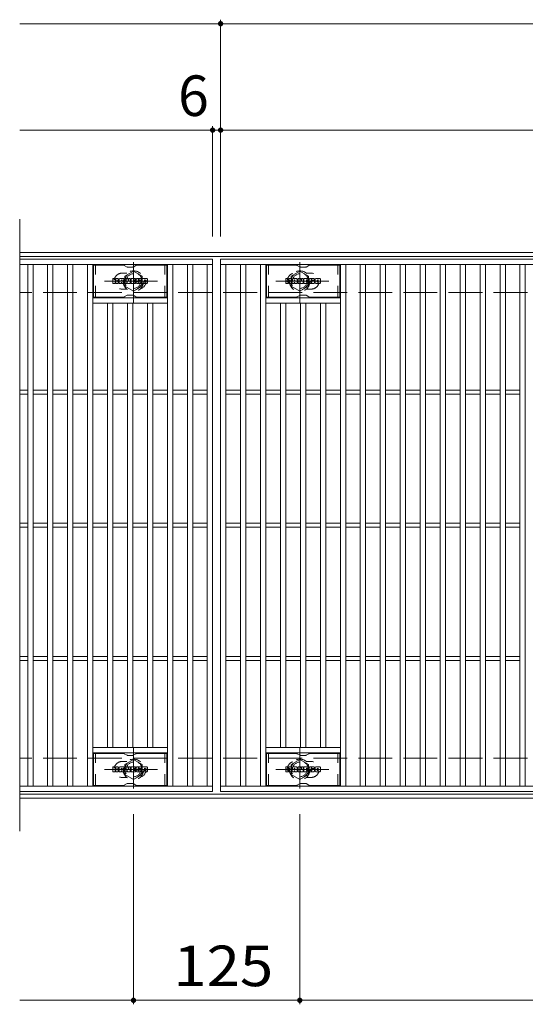
# Model space of a CAD drawing. Units: millimetres. Extents: x -2101 to 1907, y -1358 to 5388.
# Drawn here: x -1577 to -1197, y 453 to 1193 of the extents above; entities that cross this region are included whole.
import ezdxf

# ---------------------------------------------------------------- set-up
doc = ezdxf.new("R2010")
doc.units = ezdxf.units.MM
doc.header["$LTSCALE"] = 10
for name, pattern in [('JWW_CENTER1', [6.773333, 4.233333, -0.846667, 0.846667, -0.846667]), ('JWW_DASHED1', [1.693333, 0.846667, -0.846667]), ('JWW_DASHED3', [3.386667, 2.54, -0.846667])]:
    doc.linetypes.add(name, pattern=pattern)
for name, color, linetype in [('C-1', 7, 'Continuous'), ('C-2', 7, 'Continuous'), ('C-3', 7, 'Continuous'), ('C-4', 7, 'Continuous'), ('C-8', 7, 'Continuous'), ('C-F', 7, 'Continuous')]:
    doc.layers.add(name, color=color, linetype=linetype)
doc.styles.add('ＭＳ ゴシック', font='txt', dxfattribs={"height": 1})

msp = doc.modelspace()

# ---------------------------------------------------------------- linework, layer by layer
at = {"layer": 'C-1', "color": 2, "linetype": 'Continuous', "lineweight": 9}
for p, q in [((-280.91, 1017.99), (-1576.91, 1017.99)), ((-280.91, 1014.99), (-1576.91, 1014.99)), ((-280.91, 610.99), (-1576.91, 610.99)), ((-280.91, 607.99), (-1576.91, 607.99))]:
    msp.add_line(p, q, dxfattribs=at)
at = {"layer": 'C-1', "color": 2, "linetype": 'JWW_DASHED3', "lineweight": 9}
for p, q in [((-280.91, 987.99), (-1576.91, 987.99)), ((-280.91, 637.99), (-1576.91, 637.99))]:
    msp.add_line(p, q, dxfattribs=at)
at = {"layer": 'C-2', "color": 3, "linetype": 'Continuous', "lineweight": 9}
for p, q in [((-1576.91, 1042.99), (-1576.91, 582.99)), ((-1431.91, 1012.99), (-1576.91, 1012.99)), ((-1431.91, 1008.99), (-1576.91, 1008.99)), ((-1570.91, 616.99), (-1570.91, 1008.99)), ((-1566.91, 616.99), (-1566.91, 1008.99)), ((-1555.91, 616.99), (-1555.91, 1008.99)), ((-1551.91, 616.99), (-1551.91, 1008.99)), ((-1540.91, 616.99), (-1540.91, 1008.99)), ((-1536.91, 616.99), (-1536.91, 1008.99)), ((-1525.91, 616.99), (-1525.91, 1008.99)), ((-1521.91, 616.99), (-1521.91, 1008.99)), ((-1465.91, 616.99), (-1465.91, 1008.99)), ((-1461.91, 616.99), (-1461.91, 1008.99)), ((-1450.91, 616.99), (-1450.91, 1008.99)), ((-1446.91, 616.99), (-1446.91, 1008.99)), ((-1435.91, 616.99), (-1435.91, 1008.99)), ((-1431.91, 1012.99), (-1431.91, 612.99)), ((-1425.91, 1012.99), (-431.91, 1012.99)), ((-1425.91, 612.99), (-1425.91, 1012.99)), ((-1425.91, 1008.99), (-431.91, 1008.99)), ((-1421.91, 616.99), (-1421.91, 1008.99)), ((-1410.91, 616.99), (-1410.91, 1008.99)), ((-1406.91, 616.99), (-1406.91, 1008.99)), ((-1395.91, 616.99), (-1395.91, 1008.99)), ((-1391.91, 616.99), (-1391.91, 1008.99)), ((-1335.91, 616.99), (-1335.91, 1008.99)), ((-1331.91, 616.99), (-1331.91, 1008.99)), ((-1320.91, 616.99), (-1320.91, 1008.99)), ((-1316.91, 616.99), (-1316.91, 1008.99)), ((-1305.91, 616.99), (-1305.91, 1008.99)), ((-1301.91, 616.99), (-1301.91, 1008.99)), ((-1290.91, 616.99), (-1290.91, 1008.99)), ((-1286.91, 616.99), (-1286.91, 1008.99)), ((-1275.91, 616.99), (-1275.91, 1008.99)), ((-1271.91, 616.99), (-1271.91, 1008.99)), ((-1260.91, 616.99), (-1260.91, 1008.99)), ((-1256.91, 616.99), (-1256.91, 1008.99)), ((-1245.91, 616.99), (-1245.91, 1008.99)), ((-1241.91, 616.99), (-1241.91, 1008.99)), ((-1230.91, 616.99), (-1230.91, 1008.99)), ((-1226.91, 616.99), (-1226.91, 1008.99)), ((-1215.91, 616.99), (-1215.91, 1008.99)), ((-1211.91, 616.99), (-1211.91, 1008.99)), ((-1200.91, 616.99), (-1200.91, 1008.99)), ((-1196.91, 616.99), (-1196.91, 1008.99)), ((-1465.91, 983.99), (-1521.91, 983.99)), ((-1465.91, 979.99), (-1521.91, 979.99)), ((-1510.91, 645.99), (-1510.91, 979.99)), ((-1506.91, 645.99), (-1506.91, 979.99)), ((-1495.91, 645.99), (-1495.91, 979.99)), ((-1491.91, 645.99), (-1491.91, 979.99)), ((-1480.91, 645.99), (-1480.91, 979.99)), ((-1476.91, 645.99), (-1476.91, 979.99)), ((-1391.91, 983.99), (-1335.91, 983.99)), ((-1391.91, 979.99), (-1335.91, 979.99)), ((-1380.91, 645.99), (-1380.91, 979.99)), ((-1376.91, 645.99), (-1376.91, 979.99)), ((-1365.91, 645.99), (-1365.91, 979.99)), ((-1361.91, 645.99), (-1361.91, 979.99)), ((-1350.91, 645.99), (-1350.91, 979.99)), ((-1346.91, 645.99), (-1346.91, 979.99)), ((-1570.91, 914.49), (-1576.91, 914.49)), ((-1570.91, 911.49), (-1576.91, 911.49)), ((-1555.91, 914.49), (-1566.91, 914.49)), ((-1555.91, 911.49), (-1566.91, 911.49)), ((-1540.91, 914.49), (-1551.91, 914.49)), ((-1540.91, 911.49), (-1551.91, 911.49)), ((-1525.91, 914.49), (-1536.91, 914.49)), ((-1525.91, 911.49), (-1536.91, 911.49)), ((-1510.91, 914.49), (-1521.91, 914.49)), ((-1510.91, 911.49), (-1521.91, 911.49)), ((-1495.91, 914.49), (-1506.91, 914.49)), ((-1495.91, 911.49), (-1506.91, 911.49)), ((-1480.91, 914.49), (-1491.91, 914.49)), ((-1480.91, 911.49), (-1491.91, 911.49)), ((-1465.91, 914.49), (-1476.91, 914.49)), ((-1465.91, 911.49), (-1476.91, 911.49)), ((-1450.91, 914.49), (-1461.91, 914.49)), ((-1450.91, 911.49), (-1461.91, 911.49)), ((-1435.91, 914.49), (-1446.91, 914.49)), ((-1435.91, 911.49), (-1446.91, 911.49)), ((-1421.91, 914.49), (-1410.91, 914.49)), ((-1421.91, 911.49), (-1410.91, 911.49)), ((-1406.91, 914.49), (-1395.91, 914.49)), ((-1406.91, 911.49), (-1395.91, 911.49)), ((-1391.91, 914.49), (-1380.91, 914.49)), ((-1391.91, 911.49), (-1380.91, 911.49)), ((-1376.91, 914.49), (-1365.91, 914.49)), ((-1376.91, 911.49), (-1365.91, 911.49)), ((-1361.91, 914.49), (-1350.91, 914.49)), ((-1361.91, 911.49), (-1350.91, 911.49)), ((-1346.91, 914.49), (-1335.91, 914.49)), ((-1346.91, 911.49), (-1335.91, 911.49)), ((-1331.91, 914.49), (-1320.91, 914.49)), ((-1331.91, 911.49), (-1320.91, 911.49)), ((-1316.91, 914.49), (-1305.91, 914.49)), ((-1316.91, 911.49), (-1305.91, 911.49)), ((-1301.91, 914.49), (-1290.91, 914.49)), ((-1301.91, 911.49), (-1290.91, 911.49)), ((-1286.91, 914.49), (-1275.91, 914.49)), ((-1286.91, 911.49), (-1275.91, 911.49)), ((-1271.91, 914.49), (-1260.91, 914.49)), ((-1271.91, 911.49), (-1260.91, 911.49)), ((-1256.91, 914.49), (-1245.91, 914.49)), ((-1256.91, 911.49), (-1245.91, 911.49)), ((-1241.91, 914.49), (-1230.91, 914.49)), ((-1241.91, 911.49), (-1230.91, 911.49)), ((-1226.91, 914.49), (-1215.91, 914.49)), ((-1226.91, 911.49), (-1215.91, 911.49)), ((-1211.91, 914.49), (-1200.91, 914.49)), ((-1211.91, 911.49), (-1200.91, 911.49)), ((-1570.91, 814.49), (-1576.91, 814.49)), ((-1555.91, 814.49), (-1566.91, 814.49)), ((-1540.91, 814.49), (-1551.91, 814.49)), ((-1525.91, 814.49), (-1536.91, 814.49)), ((-1510.91, 814.49), (-1521.91, 814.49)), ((-1495.91, 814.49), (-1506.91, 814.49)), ((-1480.91, 814.49), (-1491.91, 814.49)), ((-1465.91, 814.49), (-1476.91, 814.49)), ((-1450.91, 814.49), (-1461.91, 814.49)), ((-1435.91, 814.49), (-1446.91, 814.49)), ((-1421.91, 814.49), (-1410.91, 814.49)), ((-1406.91, 814.49), (-1395.91, 814.49)), ((-1391.91, 814.49), (-1380.91, 814.49)), ((-1376.91, 814.49), (-1365.91, 814.49)), ((-1361.91, 814.49), (-1350.91, 814.49)), ((-1346.91, 814.49), (-1335.91, 814.49)), ((-1331.91, 814.49), (-1320.91, 814.49)), ((-1316.91, 814.49), (-1305.91, 814.49)), ((-1301.91, 814.49), (-1290.91, 814.49)), ((-1286.91, 814.49), (-1275.91, 814.49)), ((-1271.91, 814.49), (-1260.91, 814.49)), ((-1256.91, 814.49), (-1245.91, 814.49)), ((-1241.91, 814.49), (-1230.91, 814.49)), ((-1226.91, 814.49), (-1215.91, 814.49)), ((-1211.91, 814.49), (-1200.91, 814.49)), ((-1570.91, 811.49), (-1576.91, 811.49)), ((-1555.91, 811.49), (-1566.91, 811.49)), ((-1540.91, 811.49), (-1551.91, 811.49)), ((-1525.91, 811.49), (-1536.91, 811.49)), ((-1510.91, 811.49), (-1521.91, 811.49)), ((-1495.91, 811.49), (-1506.91, 811.49)), ((-1480.91, 811.49), (-1491.91, 811.49)), ((-1465.91, 811.49), (-1476.91, 811.49)), ((-1450.91, 811.49), (-1461.91, 811.49)), ((-1435.91, 811.49), (-1446.91, 811.49)), ((-1421.91, 811.49), (-1410.91, 811.49)), ((-1406.91, 811.49), (-1395.91, 811.49)), ((-1391.91, 811.49), (-1380.91, 811.49)), ((-1376.91, 811.49), (-1365.91, 811.49)), ((-1361.91, 811.49), (-1350.91, 811.49)), ((-1346.91, 811.49), (-1335.91, 811.49)), ((-1331.91, 811.49), (-1320.91, 811.49)), ((-1316.91, 811.49), (-1305.91, 811.49)), ((-1301.91, 811.49), (-1290.91, 811.49)), ((-1286.91, 811.49), (-1275.91, 811.49)), ((-1271.91, 811.49), (-1260.91, 811.49)), ((-1256.91, 811.49), (-1245.91, 811.49)), ((-1241.91, 811.49), (-1230.91, 811.49)), ((-1226.91, 811.49), (-1215.91, 811.49)), ((-1211.91, 811.49), (-1200.91, 811.49)), ((-1570.91, 714.49), (-1576.91, 714.49)), ((-1570.91, 711.49), (-1576.91, 711.49)), ((-1555.91, 714.49), (-1566.91, 714.49)), ((-1555.91, 711.49), (-1566.91, 711.49)), ((-1540.91, 714.49), (-1551.91, 714.49)), ((-1540.91, 711.49), (-1551.91, 711.49)), ((-1525.91, 714.49), (-1536.91, 714.49)), ((-1525.91, 711.49), (-1536.91, 711.49)), ((-1510.91, 714.49), (-1521.91, 714.49)), ((-1510.91, 711.49), (-1521.91, 711.49)), ((-1495.91, 714.49), (-1506.91, 714.49)), ((-1495.91, 711.49), (-1506.91, 711.49)), ((-1480.91, 714.49), (-1491.91, 714.49)), ((-1480.91, 711.49), (-1491.91, 711.49)), ((-1465.91, 714.49), (-1476.91, 714.49)), ((-1465.91, 711.49), (-1476.91, 711.49)), ((-1450.91, 714.49), (-1461.91, 714.49)), ((-1450.91, 711.49), (-1461.91, 711.49)), ((-1435.91, 714.49), (-1446.91, 714.49)), ((-1435.91, 711.49), (-1446.91, 711.49)), ((-1421.91, 714.49), (-1410.91, 714.49)), ((-1421.91, 711.49), (-1410.91, 711.49)), ((-1406.91, 714.49), (-1395.91, 714.49)), ((-1406.91, 711.49), (-1395.91, 711.49)), ((-1391.91, 714.49), (-1380.91, 714.49)), ((-1391.91, 711.49), (-1380.91, 711.49)), ((-1376.91, 714.49), (-1365.91, 714.49)), ((-1376.91, 711.49), (-1365.91, 711.49)), ((-1361.91, 714.49), (-1350.91, 714.49)), ((-1361.91, 711.49), (-1350.91, 711.49)), ((-1346.91, 714.49), (-1335.91, 714.49)), ((-1346.91, 711.49), (-1335.91, 711.49)), ((-1331.91, 714.49), (-1320.91, 714.49)), ((-1331.91, 711.49), (-1320.91, 711.49)), ((-1316.91, 714.49), (-1305.91, 714.49)), ((-1316.91, 711.49), (-1305.91, 711.49)), ((-1301.91, 714.49), (-1290.91, 714.49)), ((-1301.91, 711.49), (-1290.91, 711.49)), ((-1286.91, 714.49), (-1275.91, 714.49)), ((-1286.91, 711.49), (-1275.91, 711.49)), ((-1271.91, 714.49), (-1260.91, 714.49)), ((-1271.91, 711.49), (-1260.91, 711.49)), ((-1256.91, 714.49), (-1245.91, 714.49)), ((-1256.91, 711.49), (-1245.91, 711.49)), ((-1241.91, 714.49), (-1230.91, 714.49)), ((-1241.91, 711.49), (-1230.91, 711.49)), ((-1226.91, 714.49), (-1215.91, 714.49)), ((-1226.91, 711.49), (-1215.91, 711.49)), ((-1211.91, 714.49), (-1200.91, 714.49)), ((-1211.91, 711.49), (-1200.91, 711.49)), ((-1465.91, 645.99), (-1521.91, 645.99)), ((-1391.91, 645.99), (-1335.91, 645.99)), ((-1465.91, 641.99), (-1521.91, 641.99)), ((-1391.91, 641.99), (-1335.91, 641.99)), ((-1576.91, 616.99), (-1431.91, 616.99)), ((-431.91, 616.99), (-1425.91, 616.99)), ((-1431.91, 612.99), (-1576.91, 612.99)), ((-431.91, 612.99), (-1425.91, 612.99))]:
    msp.add_line(p, q, dxfattribs=at)
at = {"layer": 'C-2', "color": 3, "linetype": 'JWW_DASHED1', "lineweight": 9}
for p, q in [((-1496.32, 1002.49), (-1499.91, 1002.49)), ((-1361.51, 1002.49), (-1357.91, 1002.49)), ((-1496.32, 990.49), (-1499.91, 990.49)), ((-1361.51, 990.49), (-1357.91, 990.49)), ((-1496.32, 635.49), (-1499.91, 635.49)), ((-1361.51, 635.49), (-1357.91, 635.49)), ((-1496.32, 623.49), (-1499.91, 623.49)), ((-1361.51, 623.49), (-1357.91, 623.49))]:
    msp.add_line(p, q, dxfattribs=at)
for centre, start, end in [((-1499.91, 996.49), 90, 270.00005), ((-1487.91, 996.49), 286.3308, 73.6692), ((-1369.91, 996.49), 106.3308, 253.6692), ((-1357.91, 996.49), 269.99995, 90), ((-1499.91, 629.49), 89.99995, 270), ((-1487.91, 629.49), 286.3308, 73.6692), ((-1369.91, 629.49), 106.3308, 253.6692), ((-1357.91, 629.49), 270, 90.00005)]:
    msp.add_arc(centre, 6, start, end, dxfattribs=at)
at = {"layer": 'C-3', "color": 6, "linetype": 'Continuous', "lineweight": 9}
for p, q in [((-1521.41, 984.49), (-1521.41, 1008.49)), ((-1498.77, 1008.49), (-1521.41, 1008.49)), ((-1498.27, 1008.35), (-1496.13, 1007.12)), ((-1492.17, 1006.99), (-1495.63, 1006.99)), ((-1489.53, 1008.35), (-1491.67, 1007.12)), ((-1489.03, 1008.49), (-1466.41, 1008.49)), ((-1466.41, 984.49), (-1466.41, 1008.49)), ((-1391.41, 984.49), (-1391.41, 1008.49)), ((-1368.77, 1008.49), (-1391.41, 1008.49)), ((-1368.27, 1008.35), (-1366.13, 1007.12)), ((-1362.17, 1006.99), (-1365.63, 1006.99)), ((-1359.54, 1008.35), (-1361.67, 1007.12)), ((-1359.04, 1008.49), (-1336.41, 1008.49)), ((-1336.41, 984.49), (-1336.41, 1008.49)), ((-1498.77, 984.49), (-1521.41, 984.49)), ((-1498.27, 984.62), (-1496.13, 985.85)), ((-1492.17, 985.99), (-1495.63, 985.99)), ((-1489.53, 984.62), (-1491.67, 985.85)), ((-1489.03, 984.49), (-1466.41, 984.49)), ((-1368.77, 984.49), (-1391.41, 984.49)), ((-1368.27, 984.62), (-1366.13, 985.85)), ((-1362.17, 985.99), (-1365.63, 985.99)), ((-1359.54, 984.62), (-1361.67, 985.85)), ((-1359.04, 984.49), (-1336.41, 984.49)), ((-1521.41, 617.49), (-1521.41, 641.49)), ((-1498.77, 641.49), (-1521.41, 641.49)), ((-1498.27, 641.35), (-1496.13, 640.12)), ((-1492.17, 639.99), (-1495.63, 639.99)), ((-1489.53, 641.35), (-1491.67, 640.12)), ((-1489.03, 641.49), (-1466.41, 641.49)), ((-1466.41, 617.49), (-1466.41, 641.49)), ((-1391.41, 617.49), (-1391.41, 641.49)), ((-1368.77, 641.49), (-1391.41, 641.49)), ((-1368.27, 641.35), (-1366.13, 640.12)), ((-1362.17, 639.99), (-1365.63, 639.99)), ((-1359.54, 641.35), (-1361.67, 640.12)), ((-1359.04, 641.49), (-1336.41, 641.49)), ((-1336.41, 617.49), (-1336.41, 641.49)), ((-1498.77, 617.49), (-1521.41, 617.49)), ((-1498.27, 617.62), (-1496.13, 618.85)), ((-1492.17, 618.99), (-1495.63, 618.99)), ((-1489.53, 617.62), (-1491.67, 618.85)), ((-1489.03, 617.49), (-1466.41, 617.49)), ((-1368.77, 617.49), (-1391.41, 617.49)), ((-1368.27, 617.62), (-1366.13, 618.85)), ((-1362.17, 618.99), (-1365.63, 618.99)), ((-1359.54, 617.62), (-1361.67, 618.85)), ((-1359.04, 617.49), (-1336.41, 617.49))]:
    msp.add_line(p, q, dxfattribs=at)
at = {"layer": 'C-3', "color": 6, "linetype": 'JWW_DASHED1', "lineweight": 9}
for p, q in [((-1519.91, 984.49), (-1519.91, 1008.49)), ((-1467.91, 984.49), (-1467.91, 1008.49)), ((-1389.91, 984.49), (-1389.91, 1008.49)), ((-1337.91, 984.49), (-1337.91, 1008.49)), ((-1519.91, 617.49), (-1519.91, 641.49)), ((-1467.91, 617.49), (-1467.91, 641.49)), ((-1389.91, 617.49), (-1389.91, 641.49)), ((-1337.91, 617.49), (-1337.91, 641.49))]:
    msp.add_line(p, q, dxfattribs=at)
at = {"layer": 'C-3', "color": 6, "linetype": 'Continuous', "lineweight": 9}
for centre, start, end in [((-1498.77, 1007.49), 60, 90), ((-1495.63, 1007.99), 240, 270), ((-1492.17, 1007.99), 270, 300), ((-1489.03, 1007.49), 90, 120), ((-1368.77, 1007.49), 60, 90), ((-1365.63, 1007.99), 240, 270), ((-1362.17, 1007.99), 270, 300), ((-1359.04, 1007.49), 90, 120), ((-1498.77, 985.49), 270, 300), ((-1495.63, 984.99), 90, 120), ((-1492.17, 984.99), 60, 90), ((-1489.03, 985.49), 240, 270), ((-1368.77, 985.49), 270, 300), ((-1365.63, 984.99), 90, 120), ((-1362.17, 984.99), 60, 90), ((-1359.04, 985.49), 240, 270), ((-1498.77, 640.49), 60, 90), ((-1495.63, 640.99), 240, 270), ((-1492.17, 640.99), 270, 300), ((-1489.03, 640.49), 90, 120), ((-1368.77, 640.49), 60, 90), ((-1365.63, 640.99), 240, 270), ((-1362.17, 640.99), 270, 300), ((-1359.04, 640.49), 90, 120), ((-1498.77, 618.49), 270, 300), ((-1495.63, 617.99), 90, 120), ((-1492.17, 617.99), 60, 90), ((-1489.03, 618.49), 240, 270), ((-1368.77, 618.49), 270, 300), ((-1365.63, 617.99), 90, 120), ((-1362.17, 617.99), 60, 90), ((-1359.04, 618.49), 240, 270)]:
    msp.add_arc(centre, 1, start, end, dxfattribs=at)
at = {"layer": 'C-4', "color": 7, "linetype": 'Continuous', "lineweight": 9}
for p, q in [((-1425.91, 1029.99), (-1425.91, 1192.99)), ((-1576.91, 1189.99), (-280.91, 1189.99)), ((-1431.91, 1029.99), (-1431.91, 1112.99)), ((-1576.91, 1109.99), (-280.91, 1109.99)), ((-1491.41, 595.99), (-1491.41, 452.99)), ((-1366.41, 595.99), (-1366.41, 452.99)), ((-1576.91, 455.99), (-280.91, 455.99))]:
    msp.add_line(p, q, dxfattribs=at)
at = {"layer": 'C-4', "color": 7, "linetype": 'Continuous', "lineweight": 9, "const_width": 2}
for points in [[(-1424.91, 1189.99, 0.414214), (-1425.91, 1190.99, 0.414214), (-1426.91, 1189.99, 0.414214), (-1425.91, 1188.99, 0.414214)], [(-1430.91, 1109.99, 0.414214), (-1431.91, 1110.99, 0.414214), (-1432.91, 1109.99, 0.414214), (-1431.91, 1108.99, 0.414214)], [(-1424.91, 1109.99, 0.414214), (-1425.91, 1110.99, 0.414214), (-1426.91, 1109.99, 0.414214), (-1425.91, 1108.99, 0.414214)], [(-1490.41, 455.99, 0.414214), (-1491.41, 456.99, 0.414214), (-1492.41, 455.99, 0.414214), (-1491.41, 454.99, 0.414214)], [(-1365.41, 455.99, 0.414214), (-1366.41, 456.99, 0.414214), (-1367.41, 455.99, 0.414214), (-1366.41, 454.99, 0.414214)]]:
    msp.add_lwpolyline(points, format="xyb", close=True, dxfattribs=at)
at = {"layer": 'C-8', "color": 4, "linetype": 'JWW_CENTER1', "lineweight": 9}
for p, q in [((-1491.41, 980.51), (-1491.41, 1010.87)), ((-1366.41, 980.51), (-1366.41, 1010.87)), ((-1473.44, 996.49), (-1513.13, 996.49)), ((-1384.38, 996.49), (-1344.69, 996.49)), ((-1491.41, 645.46), (-1491.41, 615.1)), ((-1366.41, 645.46), (-1366.41, 615.1)), ((-1473.44, 629.49), (-1513.13, 629.49)), ((-1384.38, 629.49), (-1344.69, 629.49))]:
    msp.add_line(p, q, dxfattribs=at)
at = {"layer": 'C-8', "color": 4, "linetype": 'JWW_DASHED1', "lineweight": 9}
for p, q in [((-1497.91, 1000.24), (-1491.41, 1003.99)), ((-1497.91, 992.73), (-1497.91, 1000.24)), ((-1491.41, 1003.99), (-1484.91, 1000.24)), ((-1484.91, 1000.24), (-1484.91, 992.73)), ((-1366.41, 1003.99), (-1372.91, 1000.24)), ((-1372.91, 1000.24), (-1372.91, 992.73)), ((-1359.91, 1000.24), (-1366.41, 1003.99)), ((-1359.91, 992.73), (-1359.91, 1000.24)), ((-1491.41, 988.98), (-1497.91, 992.73)), ((-1484.91, 992.73), (-1491.41, 988.98)), ((-1372.91, 992.73), (-1366.41, 988.98)), ((-1366.41, 988.98), (-1359.91, 992.73)), ((-1491.41, 636.99), (-1497.91, 633.24)), ((-1484.91, 633.24), (-1491.41, 636.99)), ((-1372.91, 633.24), (-1366.41, 636.99)), ((-1366.41, 636.99), (-1359.91, 633.24)), ((-1497.91, 633.24), (-1497.91, 625.73)), ((-1484.91, 625.73), (-1484.91, 633.24)), ((-1372.91, 625.73), (-1372.91, 633.24)), ((-1359.91, 633.24), (-1359.91, 625.73)), ((-1497.91, 625.73), (-1491.41, 621.98)), ((-1491.41, 621.98), (-1484.91, 625.73)), ((-1366.41, 621.98), (-1372.91, 625.73)), ((-1359.91, 625.73), (-1366.41, 621.98))]:
    msp.add_line(p, q, dxfattribs=at)
for centre, radius in [((-1491.41, 996.49), 7.75), ((-1491.41, 996.49), 6.5), ((-1491.41, 996.49), 5.5), ((-1366.41, 996.49), 7.75), ((-1366.41, 996.49), 6.5), ((-1366.41, 996.49), 5.5), ((-1491.41, 629.49), 7.75), ((-1366.41, 629.49), 7.75), ((-1491.41, 629.49), 6.5), ((-1491.41, 629.49), 5.5), ((-1366.41, 629.49), 6.5), ((-1366.41, 629.49), 5.5)]:
    msp.add_circle(centre, radius, dxfattribs=at)
at = {"layer": 'C-F', "color": 7, "linetype": 'Continuous', "lineweight": 9}
for p, q in [((-1506.92, 994.89), (-1506.92, 998.24)), ((-1505.24, 998.4), (-1506.77, 998.4)), ((-1506.77, 994.73), (-1505.24, 994.73)), ((-1505.08, 998.24), (-1505.08, 997.32)), ((-1505.08, 994.89), (-1505.08, 995.97)), ((-1504.59, 994.89), (-1504.59, 995.97)), ((-1504.58, 998.24), (-1504.58, 997.32)), ((-1504.43, 994.73), (-1503.07, 994.73)), ((-1503.08, 998.4), (-1504.42, 998.4)), ((-1502.92, 998.24), (-1502.92, 997.46)), ((-1502.92, 994.89), (-1502.92, 995.82)), ((-1502.25, 994.89), (-1502.25, 997.88)), ((-1500.75, 994.73), (-1502.1, 994.73)), ((-1498.94, 998.4), (-1501.73, 998.4)), ((-1500.59, 996.6), (-1500.59, 997.15)), ((-1500.59, 994.89), (-1500.59, 995.31)), ((-1500.13, 996.55), (-1500.54, 996.55)), ((-1500.08, 996.6), (-1500.08, 997.15)), ((-1500.08, 994.89), (-1500.08, 995.31)), ((-1499.92, 994.73), (-1498.57, 994.73)), ((-1498.42, 994.89), (-1498.42, 997.88)), ((-1497.74, 998.24), (-1497.74, 994.89)), ((-1497.58, 998.4), (-1495.88, 998.4)), ((-1496.58, 994.73), (-1497.58, 994.73)), ((-1496.43, 994.89), (-1496.43, 995.8)), ((-1495.94, 994.84), (-1496.23, 995.83)), ((-1493.91, 994.73), (-1495.79, 994.73)), ((-1495.73, 998.29), (-1495.25, 996.8)), ((-1495.09, 998.24), (-1495.09, 996.82)), ((-1494.93, 998.4), (-1493.91, 998.4)), ((-1493.76, 998.24), (-1493.76, 994.89)), ((-1493.25, 994.89), (-1493.25, 998.24)), ((-1493.09, 998.4), (-1490.07, 998.4)), ((-1493.09, 994.73), (-1490.08, 994.73)), ((-1490.07, 997.41), (-1491.19, 997.41)), ((-1490.07, 996.97), (-1491.19, 996.97)), ((-1490.07, 996.16), (-1491.19, 996.16)), ((-1490.08, 995.73), (-1491.19, 995.73)), ((-1489.93, 994.89), (-1489.93, 995.58)), ((-1489.91, 997.57), (-1489.91, 998.24)), ((-1489.91, 996.32), (-1489.91, 996.81)), ((-1489.41, 995.74), (-1489.41, 995.26)), ((-1489.25, 995.9), (-1487.9, 995.9)), ((-1485.93, 998.4), (-1488.98, 998.4)), ((-1487.4, 996.23), (-1488.98, 996.23)), ((-1485.83, 994.73), (-1488.88, 994.73)), ((-1487.75, 997.06), (-1487.75, 997.47)), ((-1487.74, 995.74), (-1487.74, 995.63)), ((-1487.59, 996.9), (-1485.83, 996.9)), ((-1487.24, 996.07), (-1487.24, 995.63)), ((-1487.23, 997.38), (-1487.23, 997.47)), ((-1487.08, 997.22), (-1485.4, 997.22)), ((-1485.4, 997.88), (-1485.4, 997.22)), ((-1484.9, 995.26), (-1484.9, 997.88)), ((-1481.42, 998.4), (-1484.37, 998.4)), ((-1481.42, 994.73), (-1484.37, 994.73)), ((-1483.22, 996.05), (-1483.22, 997.08)), ((-1482.58, 996.05), (-1482.58, 997.08)), ((-1480.9, 997.88), (-1480.9, 995.26)), ((-1376.92, 994.89), (-1376.92, 998.24)), ((-1375.24, 998.4), (-1376.77, 998.4)), ((-1376.77, 994.73), (-1375.24, 994.73)), ((-1375.08, 998.24), (-1375.08, 997.32)), ((-1375.08, 994.89), (-1375.08, 995.97)), ((-1374.59, 994.89), (-1374.59, 995.97)), ((-1374.58, 998.24), (-1374.58, 997.32)), ((-1374.43, 994.73), (-1373.07, 994.73)), ((-1373.08, 998.4), (-1374.42, 998.4)), ((-1372.92, 998.24), (-1372.92, 997.46)), ((-1372.92, 994.89), (-1372.92, 995.82)), ((-1372.25, 994.89), (-1372.25, 997.88)), ((-1370.75, 994.73), (-1372.1, 994.73)), ((-1368.94, 998.4), (-1371.73, 998.4)), ((-1370.59, 996.6), (-1370.59, 997.15)), ((-1370.59, 994.89), (-1370.59, 995.31)), ((-1370.13, 996.55), (-1370.54, 996.55)), ((-1370.08, 996.6), (-1370.08, 997.15)), ((-1370.08, 994.89), (-1370.08, 995.31)), ((-1369.92, 994.73), (-1368.57, 994.73)), ((-1368.42, 994.89), (-1368.42, 997.88)), ((-1367.74, 998.24), (-1367.74, 994.89)), ((-1367.58, 998.4), (-1365.88, 998.4)), ((-1366.58, 994.73), (-1367.58, 994.73)), ((-1366.43, 994.89), (-1366.43, 995.8)), ((-1365.94, 994.84), (-1366.23, 995.83)), ((-1363.91, 994.73), (-1365.79, 994.73)), ((-1365.73, 998.29), (-1365.25, 996.8)), ((-1365.09, 998.24), (-1365.09, 996.82)), ((-1364.93, 998.4), (-1363.91, 998.4)), ((-1363.76, 998.24), (-1363.76, 994.89)), ((-1363.25, 994.89), (-1363.25, 998.24)), ((-1363.09, 998.4), (-1360.07, 998.4)), ((-1363.09, 994.73), (-1360.08, 994.73)), ((-1360.07, 997.41), (-1361.19, 997.41)), ((-1360.07, 996.97), (-1361.19, 996.97)), ((-1360.07, 996.16), (-1361.19, 996.16)), ((-1360.08, 995.73), (-1361.19, 995.73)), ((-1359.93, 994.89), (-1359.93, 995.58)), ((-1359.91, 997.57), (-1359.91, 998.24)), ((-1359.91, 996.32), (-1359.91, 996.81)), ((-1359.41, 995.74), (-1359.41, 995.26)), ((-1359.25, 995.9), (-1357.9, 995.9)), ((-1355.93, 998.4), (-1358.98, 998.4)), ((-1357.4, 996.23), (-1358.98, 996.23)), ((-1355.83, 994.73), (-1358.89, 994.73)), ((-1357.75, 997.06), (-1357.75, 997.47)), ((-1357.74, 995.74), (-1357.74, 995.63)), ((-1357.59, 996.9), (-1355.83, 996.9)), ((-1357.24, 996.07), (-1357.24, 995.63)), ((-1357.23, 997.38), (-1357.23, 997.47)), ((-1357.08, 997.22), (-1355.4, 997.22)), ((-1355.4, 997.88), (-1355.4, 997.22)), ((-1354.9, 995.26), (-1354.9, 997.88)), ((-1351.42, 998.4), (-1354.37, 998.4)), ((-1351.42, 994.73), (-1354.37, 994.73)), ((-1353.22, 996.05), (-1353.22, 997.08)), ((-1352.58, 996.05), (-1352.58, 997.08)), ((-1350.9, 997.88), (-1350.9, 995.26)), ((-1506.92, 627.89), (-1506.92, 631.24)), ((-1505.24, 631.4), (-1506.77, 631.4)), ((-1505.08, 631.24), (-1505.08, 630.32)), ((-1504.58, 631.24), (-1504.58, 630.32)), ((-1503.08, 631.4), (-1504.42, 631.4)), ((-1502.92, 631.24), (-1502.92, 630.46)), ((-1502.25, 627.89), (-1502.25, 630.88)), ((-1498.94, 631.4), (-1501.73, 631.4)), ((-1500.59, 629.61), (-1500.59, 630.15)), ((-1500.13, 629.55), (-1500.54, 629.55)), ((-1500.08, 629.61), (-1500.08, 630.15)), ((-1498.41, 627.89), (-1498.41, 630.88)), ((-1497.74, 631.24), (-1497.74, 627.89)), ((-1497.58, 631.4), (-1495.88, 631.4)), ((-1495.73, 631.29), (-1495.25, 629.8)), ((-1495.09, 631.24), (-1495.09, 629.82)), ((-1494.93, 631.4), (-1493.91, 631.4)), ((-1493.76, 631.24), (-1493.76, 627.89)), ((-1493.25, 627.89), (-1493.25, 631.24)), ((-1493.09, 631.4), (-1490.07, 631.4)), ((-1490.07, 630.41), (-1491.19, 630.41)), ((-1490.07, 629.97), (-1491.19, 629.97)), ((-1490.07, 629.16), (-1491.19, 629.16)), ((-1489.91, 630.57), (-1489.91, 631.24)), ((-1489.91, 629.32), (-1489.91, 629.81)), ((-1485.93, 631.4), (-1488.98, 631.4)), ((-1487.4, 629.23), (-1488.98, 629.23)), ((-1487.75, 630.06), (-1487.75, 630.47)), ((-1487.59, 629.9), (-1485.83, 629.9)), ((-1487.24, 629.07), (-1487.24, 628.63)), ((-1487.23, 630.38), (-1487.23, 630.47)), ((-1487.07, 630.22), (-1485.4, 630.22)), ((-1485.4, 630.88), (-1485.4, 630.22)), ((-1484.9, 628.26), (-1484.9, 630.88)), ((-1481.42, 631.4), (-1484.37, 631.4)), ((-1483.22, 629.05), (-1483.22, 630.08)), ((-1482.58, 629.05), (-1482.58, 630.08)), ((-1480.9, 630.88), (-1480.9, 628.26)), ((-1376.92, 627.89), (-1376.92, 631.24)), ((-1375.24, 631.4), (-1376.77, 631.4)), ((-1375.08, 631.24), (-1375.08, 630.32)), ((-1374.58, 631.24), (-1374.58, 630.32)), ((-1373.08, 631.4), (-1374.42, 631.4)), ((-1372.92, 631.24), (-1372.92, 630.46)), ((-1372.25, 627.89), (-1372.25, 630.88)), ((-1368.94, 631.4), (-1371.73, 631.4)), ((-1370.59, 629.61), (-1370.59, 630.15)), ((-1370.13, 629.55), (-1370.54, 629.55)), ((-1370.08, 629.61), (-1370.08, 630.15)), ((-1368.42, 627.89), (-1368.42, 630.88)), ((-1367.74, 631.24), (-1367.74, 627.89)), ((-1367.58, 631.4), (-1365.88, 631.4)), ((-1365.73, 631.29), (-1365.25, 629.8)), ((-1365.09, 631.24), (-1365.09, 629.82)), ((-1364.93, 631.4), (-1363.91, 631.4)), ((-1363.76, 631.24), (-1363.76, 627.89)), ((-1363.25, 627.89), (-1363.25, 631.24)), ((-1363.09, 631.4), (-1360.07, 631.4)), ((-1360.07, 630.41), (-1361.19, 630.41)), ((-1360.07, 629.97), (-1361.19, 629.97)), ((-1360.07, 629.16), (-1361.19, 629.16)), ((-1359.91, 630.57), (-1359.91, 631.24)), ((-1359.91, 629.32), (-1359.91, 629.81)), ((-1355.93, 631.4), (-1358.98, 631.4)), ((-1357.4, 629.23), (-1358.98, 629.23)), ((-1357.75, 630.06), (-1357.75, 630.47)), ((-1357.59, 629.9), (-1355.83, 629.9)), ((-1357.24, 629.07), (-1357.24, 628.63)), ((-1357.23, 630.38), (-1357.23, 630.47)), ((-1357.08, 630.22), (-1355.4, 630.22)), ((-1355.4, 630.88), (-1355.4, 630.22)), ((-1354.9, 628.26), (-1354.9, 630.88)), ((-1351.42, 631.4), (-1354.37, 631.4)), ((-1353.22, 629.05), (-1353.22, 630.08)), ((-1352.58, 629.05), (-1352.58, 630.08)), ((-1350.9, 630.88), (-1350.9, 628.26)), ((-1506.77, 627.73), (-1505.24, 627.73)), ((-1505.08, 627.89), (-1505.08, 628.97)), ((-1504.59, 627.89), (-1504.59, 628.97)), ((-1504.43, 627.73), (-1503.07, 627.73)), ((-1502.92, 627.89), (-1502.92, 628.82)), ((-1500.75, 627.73), (-1502.1, 627.73)), ((-1500.59, 627.89), (-1500.59, 628.31)), ((-1500.08, 627.89), (-1500.08, 628.31)), ((-1499.92, 627.73), (-1498.57, 627.73)), ((-1496.58, 627.73), (-1497.58, 627.73)), ((-1496.43, 627.89), (-1496.43, 628.8)), ((-1495.94, 627.84), (-1496.23, 628.83)), ((-1493.91, 627.73), (-1495.79, 627.73)), ((-1493.09, 627.73), (-1490.08, 627.73)), ((-1490.08, 628.73), (-1491.19, 628.73)), ((-1489.92, 627.89), (-1489.92, 628.58)), ((-1489.41, 628.74), (-1489.41, 628.26)), ((-1489.25, 628.9), (-1487.9, 628.9)), ((-1485.83, 627.73), (-1488.88, 627.73)), ((-1487.74, 628.74), (-1487.74, 628.63)), ((-1481.42, 627.73), (-1484.37, 627.73)), ((-1376.77, 627.73), (-1375.24, 627.73)), ((-1375.08, 627.89), (-1375.08, 628.97)), ((-1374.59, 627.89), (-1374.59, 628.97)), ((-1374.43, 627.73), (-1373.07, 627.73)), ((-1372.92, 627.89), (-1372.92, 628.82)), ((-1370.75, 627.73), (-1372.1, 627.73)), ((-1370.59, 627.89), (-1370.59, 628.31)), ((-1370.08, 627.89), (-1370.08, 628.31)), ((-1369.92, 627.73), (-1368.57, 627.73)), ((-1366.58, 627.73), (-1367.58, 627.73)), ((-1366.43, 627.89), (-1366.43, 628.8)), ((-1365.94, 627.84), (-1366.23, 628.83)), ((-1363.91, 627.73), (-1365.79, 627.73)), ((-1363.09, 627.73), (-1360.08, 627.73)), ((-1360.08, 628.73), (-1361.19, 628.73)), ((-1359.93, 627.89), (-1359.93, 628.58)), ((-1359.41, 628.74), (-1359.41, 628.26)), ((-1359.25, 628.9), (-1357.9, 628.9)), ((-1355.83, 627.73), (-1358.88, 627.73)), ((-1357.74, 628.74), (-1357.74, 628.63)), ((-1351.42, 627.73), (-1354.37, 627.73))]:
    msp.add_line(p, q, dxfattribs=at)
for centre, radius, start, end in [((-1506.77, 998.24), 0.157, 90, 180), ((-1506.77, 994.89), 0.157, 180, 270), ((-1505.24, 998.24), 0.157, 0, 90), ((-1505.24, 994.89), 0.157, 270, 0), ((-1504.83, 997.32), 0.251, 180, 0), ((-1504.83, 995.97), 0.249, 0, 180), ((-1504.43, 994.89), 0.157, 180, 270), ((-1504.42, 998.24), 0.157, 90, 180), ((-1504, 996.64), 0.0878, 97.33171, 266.57183), ((-1504.3, 998.98), 2.26, 277.33171, 299.42073), ((-1504.1, 994.92), 1.64, 53.71985, 86.57183), ((-1503.44, 997.46), 0.524, 299.42073, 0), ((-1503.44, 995.82), 0.524, 0, 53.71985), ((-1503.08, 998.24), 0.157, 0, 90), ((-1503.07, 994.89), 0.157, 270, 0), ((-1501.73, 997.88), 0.524, 90, 180), ((-1502.1, 994.89), 0.157, 180, 270), ((-1500.75, 994.89), 0.157, 270, 0), ((-1500.33, 997.15), 0.255, 0, 180), ((-1500.54, 996.6), 0.0524, 180, 270), ((-1500.33, 995.31), 0.255, 0, 180), ((-1500.13, 996.6), 0.0524, 270, 0), ((-1499.92, 994.89), 0.157, 180, 270), ((-1498.94, 997.88), 0.524, 0, 90), ((-1498.57, 994.89), 0.157, 270, 0), ((-1497.58, 998.24), 0.157, 90, 180), ((-1497.58, 994.89), 0.157, 180, 270), ((-1496.58, 994.89), 0.157, 270, 0), ((-1496.32, 995.8), 0.101, 16.48875, 180), ((-1495.79, 994.89), 0.157, 196.48875, 270), ((-1495.88, 998.24), 0.157, 17.75635, 90), ((-1495.17, 996.82), 0.0827, 197.75635, 0), ((-1494.93, 998.24), 0.157, 90, 180), ((-1493.91, 998.24), 0.157, 0, 90), ((-1493.91, 994.89), 0.157, 270, 0), ((-1493.09, 998.24), 0.157, 90, 180), ((-1493.09, 994.89), 0.157, 180, 270), ((-1491.19, 997.19), 0.22, 90, 270), ((-1491.19, 995.95), 0.214, 90, 270), ((-1490.08, 995.58), 0.157, 0, 90), ((-1490.08, 994.89), 0.157, 270, 0), ((-1490.07, 998.24), 0.157, 0, 90), ((-1490.07, 997.57), 0.157, 270, 0), ((-1490.07, 996.81), 0.157, 0, 90), ((-1490.07, 996.32), 0.157, 270, 0), ((-1487.03, 997.32), 2.38, 157.10112, 202.89888), ((-1489.25, 995.74), 0.157, 90, 180), ((-1488.88, 995.26), 0.524, 180, 270), ((-1488.98, 998.14), 0.262, 90, 157.10112), ((-1488.98, 996.49), 0.262, 202.89888, 270), ((-1487.9, 995.74), 0.157, 0, 90), ((-1487.49, 997.47), 0.259, 0, 180), ((-1487.59, 997.06), 0.157, 180, 270), ((-1487.49, 995.63), 0.25, 180, 0), ((-1487.4, 996.07), 0.157, 0, 90), ((-1487.08, 997.38), 0.157, 180, 270), ((-1485.93, 997.88), 0.524, 0, 90), ((-1485.83, 996.64), 0.262, 22.90802, 90), ((-1485.83, 994.99), 0.262, 270, 337.09198), ((-1487.78, 995.82), 2.37, 337.09198, 22.90802), ((-1484.37, 997.88), 0.524, 90, 180), ((-1484.37, 995.26), 0.524, 180, 270), ((-1482.9, 997.08), 0.321, 0, 180), ((-1482.9, 996.05), 0.321, 180, 0), ((-1481.42, 997.88), 0.524, 0, 90), ((-1481.42, 995.26), 0.524, 270, 0), ((-1376.77, 998.24), 0.157, 90, 180), ((-1376.77, 994.89), 0.157, 180, 270), ((-1375.24, 998.24), 0.157, 0, 90), ((-1375.24, 994.89), 0.157, 270, 0), ((-1374.83, 997.32), 0.251, 180, 0), ((-1374.84, 995.97), 0.249, 0, 180), ((-1374.43, 994.89), 0.157, 180, 270), ((-1374.42, 998.24), 0.157, 90, 180), ((-1374, 996.64), 0.0878, 97.33171, 266.57183), ((-1374.3, 998.98), 2.26, 277.33171, 299.42073), ((-1374.1, 994.92), 1.64, 53.71985, 86.57183), ((-1373.44, 997.46), 0.524, 299.42073, 0), ((-1373.44, 995.82), 0.524, 0, 53.71985), ((-1373.08, 998.24), 0.157, 0, 90), ((-1373.07, 994.89), 0.157, 270, 0), ((-1371.73, 997.88), 0.524, 90, 180), ((-1372.1, 994.89), 0.157, 180, 270), ((-1370.75, 994.89), 0.157, 270, 0), ((-1370.33, 997.15), 0.255, 0, 180), ((-1370.54, 996.6), 0.0524, 180, 270), ((-1370.33, 995.31), 0.255, 0, 180), ((-1370.13, 996.6), 0.0524, 270, 0), ((-1369.92, 994.89), 0.157, 180, 270), ((-1368.94, 997.88), 0.524, 0, 90), ((-1368.57, 994.89), 0.157, 270, 0), ((-1367.58, 998.24), 0.157, 90, 180), ((-1367.58, 994.89), 0.157, 180, 270), ((-1366.58, 994.89), 0.157, 270, 0), ((-1366.33, 995.8), 0.101, 16.48875, 180), ((-1365.79, 994.89), 0.157, 196.48875, 270), ((-1365.88, 998.24), 0.157, 17.75635, 90), ((-1365.17, 996.82), 0.0827, 197.75635, 0), ((-1364.93, 998.24), 0.157, 90, 180), ((-1363.91, 998.24), 0.157, 0, 90), ((-1363.91, 994.89), 0.157, 270, 0), ((-1363.09, 998.24), 0.157, 90, 180), ((-1363.09, 994.89), 0.157, 180, 270), ((-1361.19, 997.19), 0.22, 90, 270), ((-1361.19, 995.95), 0.214, 90, 270), ((-1360.08, 995.58), 0.157, 0, 90), ((-1360.08, 994.89), 0.157, 270, 0), ((-1360.07, 998.24), 0.157, 0, 90), ((-1360.07, 997.57), 0.157, 270, 0), ((-1360.07, 996.81), 0.157, 0, 90), ((-1360.07, 996.32), 0.157, 270, 0), ((-1357.03, 997.32), 2.38, 157.10112, 202.89888), ((-1359.25, 995.74), 0.157, 90, 180), ((-1358.89, 995.26), 0.524, 180, 270), ((-1358.98, 998.14), 0.262, 90, 157.10112), ((-1358.98, 996.49), 0.262, 202.89888, 270), ((-1357.9, 995.74), 0.157, 0, 90), ((-1357.49, 997.47), 0.259, 0, 180), ((-1357.59, 997.06), 0.157, 180, 270), ((-1357.49, 995.63), 0.25, 180, 0), ((-1357.4, 996.07), 0.157, 0, 90), ((-1357.08, 997.38), 0.157, 180, 270), ((-1355.93, 997.88), 0.524, 0, 90), ((-1355.83, 996.64), 0.262, 22.90802, 90), ((-1355.83, 994.99), 0.262, 270, 337.09198), ((-1357.78, 995.82), 2.37, 337.09198, 22.90802), ((-1354.37, 997.88), 0.524, 90, 180), ((-1354.37, 995.26), 0.524, 180, 270), ((-1352.9, 997.08), 0.321, 0, 180), ((-1352.9, 996.05), 0.321, 180, 0), ((-1351.42, 997.88), 0.524, 0, 90), ((-1351.42, 995.26), 0.524, 270, 0), ((-1506.77, 631.24), 0.157, 90, 180), ((-1505.24, 631.24), 0.157, 0, 90), ((-1504.83, 630.32), 0.251, 180, 0), ((-1504.83, 628.97), 0.249, 0, 180), ((-1504.42, 631.24), 0.157, 90, 180), ((-1504, 629.64), 0.0878, 97.33171, 266.57183), ((-1504.3, 631.98), 2.26, 277.33171, 299.42073), ((-1504.1, 627.92), 1.64, 53.71985, 86.57183), ((-1503.44, 630.46), 0.524, 299.42073, 0), ((-1503.44, 628.82), 0.524, 0, 53.71985), ((-1503.08, 631.24), 0.157, 0, 90), ((-1501.73, 630.88), 0.524, 90, 180), ((-1500.33, 630.15), 0.255, 0, 180), ((-1500.54, 629.61), 0.0524, 180, 270), ((-1500.13, 629.61), 0.0524, 270, 0), ((-1498.94, 630.88), 0.524, 0, 90), ((-1497.58, 631.24), 0.157, 90, 180), ((-1495.88, 631.24), 0.157, 17.75635, 90), ((-1495.17, 629.82), 0.0827, 197.75635, 0), ((-1494.93, 631.24), 0.157, 90, 180), ((-1493.91, 631.24), 0.157, 0, 90), ((-1493.09, 631.24), 0.157, 90, 180), ((-1491.19, 630.19), 0.22, 90, 270), ((-1491.19, 628.95), 0.214, 90, 270), ((-1490.07, 631.24), 0.157, 0, 90), ((-1490.07, 630.57), 0.157, 270, 0), ((-1490.07, 629.81), 0.157, 0, 90), ((-1490.07, 629.32), 0.157, 270, 0), ((-1487.03, 630.32), 2.38, 157.10112, 202.89888), ((-1488.98, 631.14), 0.262, 90, 157.10112), ((-1488.98, 629.49), 0.262, 202.89888, 270), ((-1487.49, 630.47), 0.259, 0, 180), ((-1487.59, 630.06), 0.157, 180, 270), ((-1487.4, 629.07), 0.157, 0, 90), ((-1487.07, 630.38), 0.157, 180, 270), ((-1485.93, 630.88), 0.524, 0, 90), ((-1485.83, 629.64), 0.262, 22.90802, 90), ((-1487.78, 628.82), 2.37, 337.09198, 22.90802), ((-1484.37, 630.88), 0.524, 90, 180), ((-1482.9, 630.08), 0.321, 0, 180), ((-1482.9, 629.05), 0.321, 180, 0), ((-1481.42, 630.88), 0.524, 0, 90), ((-1376.77, 631.24), 0.157, 90, 180), ((-1375.24, 631.24), 0.157, 0, 90), ((-1374.83, 630.32), 0.251, 180, 0), ((-1374.83, 628.97), 0.249, 0, 180), ((-1374.42, 631.24), 0.157, 90, 180), ((-1374, 629.64), 0.0878, 97.33171, 266.57183), ((-1374.3, 631.98), 2.26, 277.33171, 299.42073), ((-1374.1, 627.92), 1.64, 53.71985, 86.57183), ((-1373.44, 630.46), 0.524, 299.42073, 0), ((-1373.44, 628.82), 0.524, 0, 53.71985), ((-1373.08, 631.24), 0.157, 0, 90), ((-1371.73, 630.88), 0.524, 90, 180), ((-1370.33, 630.15), 0.255, 0, 180), ((-1370.54, 629.61), 0.0524, 180, 270), ((-1370.13, 629.61), 0.0524, 270, 0), ((-1368.94, 630.88), 0.524, 0, 90), ((-1367.58, 631.24), 0.157, 90, 180), ((-1365.88, 631.24), 0.157, 17.75635, 90), ((-1365.17, 629.82), 0.0827, 197.75635, 0), ((-1364.93, 631.24), 0.157, 90, 180), ((-1363.91, 631.24), 0.157, 0, 90), ((-1363.09, 631.24), 0.157, 90, 180), ((-1361.19, 630.19), 0.22, 90, 270), ((-1361.19, 628.95), 0.214, 90, 270), ((-1360.07, 631.24), 0.157, 0, 90), ((-1360.07, 630.57), 0.157, 270, 0), ((-1360.07, 629.81), 0.157, 0, 90), ((-1360.07, 629.32), 0.157, 270, 0), ((-1357.03, 630.32), 2.38, 157.10112, 202.89888), ((-1358.98, 631.14), 0.262, 90, 157.10112), ((-1358.98, 629.49), 0.262, 202.89888, 270), ((-1357.49, 630.47), 0.259, 0, 180), ((-1357.59, 630.06), 0.157, 180, 270), ((-1357.4, 629.07), 0.157, 0, 90), ((-1357.08, 630.38), 0.157, 180, 270), ((-1355.93, 630.88), 0.524, 0, 90), ((-1355.83, 629.64), 0.262, 22.90802, 90), ((-1357.78, 628.82), 2.37, 337.09198, 22.90802), ((-1354.37, 630.88), 0.524, 90, 180), ((-1352.9, 630.08), 0.321, 0, 180), ((-1352.9, 629.05), 0.321, 180, 0), ((-1351.42, 630.88), 0.524, 0, 90), ((-1506.77, 627.89), 0.157, 180, 270), ((-1505.24, 627.89), 0.157, 270, 0), ((-1504.43, 627.89), 0.157, 180, 270), ((-1503.07, 627.89), 0.157, 270, 0), ((-1502.1, 627.89), 0.157, 180, 270), ((-1500.75, 627.89), 0.157, 270, 0), ((-1500.33, 628.31), 0.255, 0, 180), ((-1499.92, 627.89), 0.157, 180, 270), ((-1498.57, 627.89), 0.157, 270, 0), ((-1497.58, 627.89), 0.157, 180, 270), ((-1496.58, 627.89), 0.157, 270, 0), ((-1496.32, 628.8), 0.101, 16.48875, 180), ((-1495.79, 627.89), 0.157, 196.48875, 270), ((-1493.91, 627.89), 0.157, 270, 0), ((-1493.09, 627.89), 0.157, 180, 270), ((-1490.08, 628.58), 0.157, 0, 90), ((-1490.08, 627.89), 0.157, 270, 0), ((-1489.25, 628.74), 0.157, 90, 180), ((-1488.88, 628.26), 0.524, 180, 270), ((-1487.9, 628.74), 0.157, 0, 90), ((-1487.49, 628.63), 0.25, 180, 0), ((-1485.83, 627.99), 0.262, 270, 337.09198), ((-1484.37, 628.26), 0.524, 180, 270), ((-1481.42, 628.26), 0.524, 270, 0), ((-1376.77, 627.89), 0.157, 180, 270), ((-1375.24, 627.89), 0.157, 270, 0), ((-1374.43, 627.89), 0.157, 180, 270), ((-1373.07, 627.89), 0.157, 270, 0), ((-1372.1, 627.89), 0.157, 180, 270), ((-1370.75, 627.89), 0.157, 270, 0), ((-1370.33, 628.31), 0.255, 0, 180), ((-1369.92, 627.89), 0.157, 180, 270), ((-1368.57, 627.89), 0.157, 270, 0), ((-1367.58, 627.89), 0.157, 180, 270), ((-1366.58, 627.89), 0.157, 270, 0), ((-1366.32, 628.8), 0.101, 16.48875, 180), ((-1365.79, 627.89), 0.157, 196.48875, 270), ((-1363.91, 627.89), 0.157, 270, 0), ((-1363.09, 627.89), 0.157, 180, 270), ((-1360.08, 628.58), 0.157, 0, 90), ((-1360.08, 627.89), 0.157, 270, 0), ((-1359.25, 628.74), 0.157, 90, 180), ((-1358.88, 628.26), 0.524, 180, 270), ((-1357.9, 628.74), 0.157, 0, 90), ((-1357.49, 628.63), 0.25, 180, 0), ((-1355.83, 627.99), 0.262, 270, 337.09198), ((-1354.37, 628.26), 0.524, 180, 270), ((-1351.42, 628.26), 0.524, 270, 0)]:
    msp.add_arc(centre, radius, start, end, dxfattribs=at)

# ---------------------------------------------------------------- texts
at = {"layer": 'C-4', "color": 2, "linetype": 'Continuous', "lineweight": 9, "style": 'ＭＳ ゴシック'}
msp.add_text('6', height=30.48, dxfattribs=at).set_placement((-1457.87, 1120.63))
at = {"layer": 'C-4', "color": 2, "linetype": 'Continuous', "lineweight": 9, "style": 'ＭＳ ゴシック', "width": 1.083333}
msp.add_text('125', height=30.48, dxfattribs=at).set_placement((-1461.41, 466.63))

doc.saveas('drawing.dxf')
